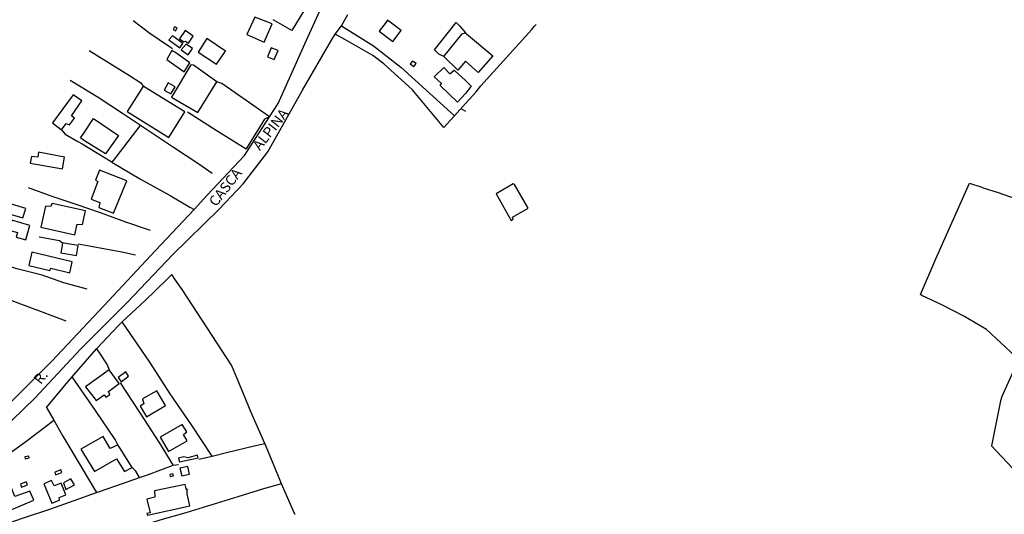
# Model space of a CAD drawing. Units: millimetres. Extents: x -1500096 to 1861532, y -9734 to 3351893.
# Drawn here: x 181092 to 181332, y 1670258 to 1670379 of the extents above; entities that cross this region are included whole.
import ezdxf
from ezdxf.enums import TextEntityAlignment as Align

# ---------------------------------------------------------------- set-up
doc = ezdxf.new("R2010")
doc.units = ezdxf.units.MM
doc.header["$LTSCALE"] = 20
doc.header["$MEASUREMENT"] = 0
for name, color, linetype in [('V-EDIFICACAO', 2, 'Continuous'), ('V-LOTE', 1, 'Continuous'), ('V-NOME_DOS_LOGRADOUROS', 7, 'Continuous'), ('V-QUADRA', 41, 'Continuous'), ('V-REFERENCIA', 2, 'Continuous')]:
    doc.layers.add(name, color=color, linetype=linetype)
doc.styles.get("Standard").update_dxf_attribs({"font": 'ARIAL.TTF', "height": 1.5})

msp = doc.modelspace()

# ---------------------------------------------------------------- linework, layer by layer
msp.add_circle((180717.91, 1671079.57), 1680813.603)
at = {"layer": 'V-EDIFICACAO'}
for points in [[(181149.05, 1670379.61), (181147.07, 1670375.34), (181151.29, 1670373.53), (181153.28, 1670377.97), (181149.05, 1670379.61)], [(181129.44, 1670377.24), (181129.1, 1670376.63), (181129.66, 1670376.25), (181130.05, 1670376.98), (181129.44, 1670377.24)], [(181181.46, 1670378.87), (181181.09, 1670378.38), (181179.43, 1670376.16), (181182.75, 1670373.66), (181184.78, 1670376.33), (181182.1, 1670378.38), (181181.46, 1670378.87)], [(181129.86, 1670372.76), (181130.78, 1670372.11), (181131.47, 1670373.14), (181128.93, 1670375.04), (181128.02, 1670374.09)], [(181130.65, 1670374.35), (181131.73, 1670373.57), (181132.12, 1670373.75), (181132.89, 1670373.27), (181134.01, 1670375), (181132.07, 1670376.38), (181130.65, 1670374.35)], [(181200.45, 1670368.87), (181198.64, 1670366.66), (181195.18, 1670369.99), (181199.7, 1670375.52), (181200.44, 1670375.76), (181200.73, 1670375.52), (181207.13, 1670370.19), (181203.56, 1670366.12)], [(181132.29, 1670373.01), (181131.08, 1670371.59), (181132.76, 1670370.39), (181133.8, 1670371.98), (181132.29, 1670373.01)], [(181137.33, 1670374.39), (181135.18, 1670371.08), (181139.66, 1670368.1), (181141.86, 1670371.33), (181137.33, 1670374.39)], [(181153.06, 1670372.11), (181152.11, 1670369.95), (181153.79, 1670369.27), (181154.78, 1670371.46), (181153.06, 1670372.11)], [(181129.75, 1670370.87), (181128.817, 1670371.477), (181128.47, 1670370.87), (181127.55, 1670369.27), (181131.82, 1670366.25), (181133.15, 1670368.49)], [(181133.45, 1670367.97), (181128.71, 1670360.04), (181135.13, 1670356.29), (181139.74, 1670363.84), (181134.1, 1670367.89), (181133.45, 1670367.97)], [(181187.89, 1670367.57), (181188.42, 1670368.26), (181187.58, 1670368.83), (181186.97, 1670368.22), (181187.89, 1670367.57)], [(181200.46, 1670360.95), (181198.5, 1670358.86), (181194.33, 1670362.88), (181194.63, 1670363.37), (181192.84, 1670365.05), (181195.15, 1670367.31), (181196.68, 1670365.75), (181197.68, 1670366.7), (181200.46, 1670364.18), (181201.89, 1670362.75)], [(181121.82, 1670362.76), (181121.32, 1670361.97), (181117.9, 1670356.55), (181128.07, 1670350.22), (181131.99, 1670356.47), (181123.1, 1670361.97), (181121.82, 1670362.76)], [(181127.89, 1670363.53), (181126.9, 1670361.81), (181128.58, 1670360.86), (181129.57, 1670362.63), (181127.89, 1670363.53)], [(181099.67, 1670353.84), (181101.87, 1670352.11), (181102.99, 1670353.62), (181103.8, 1670353.28), (181105.01, 1670354.96), (181104.28, 1670355.48), (181106.82, 1670359.14), (181104.67, 1670360.65), (181099.67, 1670353.84)], [(181107.47, 1670349.44), (181106.477, 1670350.143), (181107.16, 1670351.06), (181109.64, 1670354.87), (181115.76, 1670350.67), (181112.59, 1670346.24)], [(181096.26, 1670346.64), (181096.09, 1670345.39), (181094.54, 1670345.61), (181094.24, 1670343.97), (181102.08, 1670342.55), (181102.6, 1670345.43), (181096.26, 1670346.64)], [(181111.13, 1670342.25), (181110.18, 1670339.79), (181110.74, 1670339.49), (181109.06, 1670335.18), (181111.22, 1670334.32), (181111, 1670333.11), (181114.53, 1670331.77), (181117.77, 1670339.66), (181111.13, 1670342.25)], [(181212.44, 1670338.76), (181212.12, 1670338.87), (181207.93, 1670336.45), (181211.6, 1670329.98), (181212.09, 1670330.26), (181211.99, 1670330.78), (181215.75, 1670332.93), (181212.44, 1670338.76)], [(181086.05, 1670334.96), (181085.32, 1670332.64), (181092.43, 1670330.57), (181093.12, 1670332.9), (181086.05, 1670334.96)], [(181099.54, 1670334.1), (181099.15, 1670333.33), (181097.94, 1670333.46), (181096.78, 1670328.33), (181105.14, 1670326.43), (181105.7, 1670329.06), (181106.95, 1670328.97), (181107.68, 1670332.29), (181099.54, 1670334.1)], [(181089.76, 1670330.01), (181089.07, 1670327.59), (181091.09, 1670326.99), (181090.79, 1670325.87), (181093.16, 1670325.22), (181094.11, 1670328.72), (181089.76, 1670330.01)], [(181102.12, 1670324.49), (181102.01, 1670323.87), (181101.69, 1670322.08), (181105.49, 1670321.39), (181105.96, 1670323.85), (181103.37, 1670324.28), (181102.12, 1670324.49)], [(181094.58, 1670322.21), (181093.85, 1670318.98), (181099.02, 1670317.73), (181099.24, 1670318.29), (181103.85, 1670317.17), (181104.49, 1670319.84), (181094.58, 1670322.21)], [(181107.68, 1670289.29), (181110.35, 1670285.97), (181112.25, 1670287.35), (181112.68, 1670286.83), (181113.63, 1670287.48), (181113.29, 1670288.16), (181115.96, 1670290.15), (181113.5, 1670293.47), (181107.68, 1670289.29)], [(181115.66, 1670291.61), (181116.39, 1670290.58), (181118.2, 1670291.91), (181117.55, 1670292.99), (181115.66, 1670291.61)], [(181121.6, 1670286.36), (181121.99, 1670285.15), (181121.08, 1670284.63), (181122.64, 1670282), (181127.25, 1670284.72), (181125.14, 1670288.38), (181121.6, 1670286.36)], [(181125.91, 1670277), (181127.98, 1670273.56), (181132.5, 1670276.14), (181131.64, 1670277.65), (181132.42, 1670278.3), (181131.34, 1670280.15), (181125.91, 1670277)], [(181115.61, 1670275.19), (181114.65, 1670274.7), (181113.76, 1670274.25), (181112.04, 1670277.18), (181106.61, 1670274.07), (181109.92, 1670268.6), (181115.27, 1670271.7), (181117.21, 1670268.6), (181119.1, 1670269.64), (181116.09, 1670274.43), (181115.61, 1670275.19)], [(181092.9, 1670272.22), (181092.99, 1670271.75), (181093.94, 1670271.96), (181093.89, 1670272.39), (181092.9, 1670272.22)], [(181131.73, 1670272.22), (181130.39, 1670271.88), (181130.65, 1670270.97), (181135.22, 1670272.01), (181135.09, 1670272.65), (181132.72, 1670272.01), (181131.73, 1670272.22)], [(181100.19, 1670268.51), (181100.4, 1670267.83), (181101.95, 1670268.39), (181101.69, 1670269.03), (181100.19, 1670268.51)], [(181130.78, 1670269.42), (181131.21, 1670267.57), (181133.11, 1670268), (181132.72, 1670269.85), (181130.78, 1670269.42)], [(181097.51, 1670265.63), (181099.5, 1670260.89), (181101.39, 1670261.66), (181101.31, 1670262.27), (181102.9, 1670262.96), (181101.74, 1670265.76), (181100.1, 1670265.11), (181099.45, 1670266.45), (181097.51, 1670265.63)], [(181104.15, 1670266.88), (181102.34, 1670265.84), (181102.9, 1670264.25), (181105.05, 1670265.41), (181104.15, 1670266.88)], [(181128.28, 1670267.91), (181128.41, 1670267.39), (181129.19, 1670267.57), (181129.06, 1670268.04), (181128.28, 1670267.91)], [(181090.49, 1670262.52), (181089.54, 1670264.85), (181085.02, 1670262.91), (181087.08, 1670258.22), (181095.06, 1670261.62), (181094.15, 1670263.86), (181090.49, 1670262.52)], [(181091.83, 1670265.54), (181092.08, 1670264.81), (181093.55, 1670265.41), (181093.25, 1670266.1), (181091.83, 1670265.54)], [(181124.53, 1670263.9), (181124.66, 1670262.35), (181122.72, 1670261.92), (181123.46, 1670258.52), (181122.68, 1670258.34), (181122.81, 1670258), (181133.19, 1670260.24), (181132.55, 1670263.21), (181132.55, 1670264.38), (181132.38, 1670264.16), (181132.03, 1670265.5), (181124.53, 1670263.9)]]:
    msp.add_lwpolyline(points, close=True, dxfattribs=at)
at = {"layer": 'V-LOTE'}
for points in [[(181163.26, 1670384.97), (181158.07, 1670376.36)], [(181128.01, 1670372.55), (181123.41, 1670375.65), (181119.38, 1670378.71)], [(181158.07, 1670376.36), (181153.55, 1670378.94)], [(181195.18, 1670369.99), (181193.98, 1670370.6), (181192.88, 1670371.62), (181198.19, 1670378.31), (181198.88, 1670377.63), (181199.08, 1670377.45), (181200.44, 1670375.76)], [(181200.47, 1670358.52), (181203.1, 1670361.36), (181204.23, 1670362.8), (181216.64, 1670376.62), (181217.29, 1670377.45), (181217.72, 1670377.83)], [(181128.953, 1670371.847), (181128.01, 1670372.55)], [(181108.63, 1670371.45), (181118.42, 1670365.34), (181121.18, 1670363.6), (181121.82, 1670362.76)], [(181138.67, 1670341.44), (181135.38, 1670343.73), (181129.21, 1670347.74), (181123.08, 1670351.83), (181116.95, 1670355.92), (181110.82, 1670359.97), (181103.96, 1670364.13)], [(181141.01, 1670363.42), (181139.74, 1670363.84)], [(181152.66, 1670355.24), (181151.03, 1670356.38), (181141.01, 1670363.42)], [(181197.8, 1670355.54), (181200.47, 1670358.52)], [(181132.6, 1670356.52), (181139.61, 1670352.01), (181146.96, 1670347.43)], [(181152.66, 1670355.24), (181151.42, 1670354.68)], [(181199.37, 1670357.29), (181200.47, 1670356.61)], [(181120.98, 1670353.08), (181115.1, 1670345.44), (181114.17, 1670344.23)], [(181151.42, 1670354.68), (181146.96, 1670347.43)], [(181101.87, 1670352.11), (181102.78, 1670351.02)], [(181102.78, 1670351.02), (181105.82, 1670349.26)], [(181105.82, 1670349.26), (181106.86, 1670348.66), (181113.98, 1670344.34), (181114.17, 1670344.23)], [(181114.17, 1670344.23), (181121.14, 1670340.02), (181128.34, 1670336.05), (181133.2, 1670333.24)], [(181335.2, 1670296.19), (181334.67, 1670296.81), (181327.64, 1670303.29), (181322.13, 1670306.57), (181316.96, 1670309.25), (181311.88, 1670311.61), (181311.54, 1670311.87), (181315.26, 1670320.57), (181323.5, 1670339.08), (181326.52, 1670338.08), (181326.82, 1670337.91), (181330.48, 1670336.76), (181341.1, 1670333.01), (181342.1, 1670332.66)], [(181123.56, 1670327.5), (181117.52, 1670329.52), (181111.39, 1670331.85), (181105.45, 1670333.84), (181099.55, 1670335.83), (181093.76, 1670337.93)], [(181133.2, 1670333.24), (181134.2, 1670332.66)], [(181096.37, 1670325.94), (181101.37, 1670325.05), (181102.12, 1670324.49)], [(181105.9, 1670324.26), (181109.53, 1670323.57), (181116.54, 1670322.31), (181119.88, 1670321.55)], [(181108.12, 1670313.18), (181102.46, 1670314.71), (181097.13, 1670316.62), (181091.27, 1670318.07), (181085.37, 1670319.86), (181079.35, 1670321.58), (181075.51, 1670322.69)], [(181116.66, 1670305.16), (181122.3, 1670310.42), (181127.55, 1670315.56), (181128.78, 1670316.76)], [(181151.51, 1670275.46), (181148.17, 1670283.04), (181144.75, 1670291.33), (181143.38, 1670294.65), (181136.19, 1670305.62), (181131.28, 1670313.07), (181129.55, 1670315.62), (181128.78, 1670316.76)], [(181082.16, 1670313.39), (181084.26, 1670312.61), (181090.54, 1670310.09), (181096.9, 1670307.72), (181102.88, 1670305.47)], [(181110.42, 1670298.58), (181115.74, 1670304.3), (181116.66, 1670305.16)], [(181138.61, 1670272.39), (181133.55, 1670280.07), (181128.41, 1670287.63), (181123.39, 1670295.31), (181116.66, 1670305.16)], [(181104.46, 1670291.73), (181109.3, 1670297.38), (181110.42, 1670298.58)], [(181110.42, 1670298.58), (181111.09, 1670297.58), (181113.02, 1670294.69), (181113.5, 1670293.47)], [(181335.2, 1670296.19), (181334.99, 1670295.25), (181334.5, 1670293.82), (181331.43, 1670286.94), (181331.08, 1670285.87), (181328.9, 1670274.93), (181335.26, 1670268.18), (181351.69, 1670265.95), (181353.84, 1670265.78), (181355.5, 1670265.52), (181361.2, 1670264.97), (181369.29, 1670264.04)], [(181098.17, 1670284.28), (181103.01, 1670290.04), (181104.46, 1670291.73)], [(181115.61, 1670275.19), (181114.96, 1670276.43), (181110.12, 1670283.5), (181105.15, 1670290.73), (181104.46, 1670291.73)], [(181116.21, 1670290.33), (181120.97, 1670282.96), (181125.76, 1670275.59), (181129.09, 1670270.14)], [(181098.17, 1670284.28), (181099.95, 1670281.17)], [(181075.89, 1670262.21), (181081.51, 1670267.18), (181087.08, 1670271.54), (181092.84, 1670275.74), (181098.52, 1670280.02), (181098.95, 1670280.37), (181099.95, 1670281.17)], [(181099.95, 1670281.17), (181102.2, 1670277.25), (181106.92, 1670269.38), (181109.78, 1670264.53), (181110.37, 1670263.53)], [(181138.61, 1670272.39), (181142.14, 1670273.25), (181148.88, 1670274.89), (181151.51, 1670275.46)], [(181155.59, 1670265.66), (181155.24, 1670266.46), (181151.82, 1670274.75), (181151.51, 1670275.46)], [(181135.4, 1670271.61), (181138.61, 1670272.39)], [(181120.93, 1670267.16), (181119.96, 1670268.69), (181119.1, 1670269.64)], [(181120.93, 1670267.16), (181123.06, 1670267.91), (181129.15, 1670270.16), (181130.43, 1670270.31)], [(181110.37, 1670263.53), (181110.88, 1670263.71), (181116.97, 1670265.77), (181120.93, 1670267.16)], [(181155.59, 1670265.66), (181151.2, 1670264.4), (181144.88, 1670262.45), (181138.56, 1670260.5), (181132.24, 1670258.55), (181125.88, 1670256.76), (181119.52, 1670254.7), (181113.16, 1670252.75), (181106.8, 1670250.65), (181100.44, 1670248.51), (181094.47, 1670246.5), (181089.44, 1670244.39), (181083.4, 1670241.83)], [(181158.9, 1670258.14), (181158.81, 1670258.25), (181155.59, 1670265.66)], [(181075.52, 1670251.31), (181081.41, 1670253.29), (181087.12, 1670255.43), (181093.06, 1670257.45), (181099, 1670259.47), (181104.94, 1670261.57), (181110.37, 1670263.53)]]:
    msp.add_lwpolyline(points, dxfattribs=at)
at = {"layer": 'V-QUADRA'}
for points in [[(181084.05, 1670275.67), (181095.4, 1670286.66), (181106.52, 1670298.49), (181117.87, 1670309.94), (181128.99, 1670321.62), (181140.34, 1670332.69), (181146.22, 1670338.88), (181152.22, 1670346.74), (181160.66, 1670361.78), (181167.79, 1670373.99), (181168.64, 1670375.45), (181170.17, 1670377.51), (181171.77, 1670380.25)], [(181087.17, 1670283.26), (181099.51, 1670295.55), (181112.15, 1670309.07), (181124.79, 1670322.59), (181134.2, 1670332.66), (181137.43, 1670336.11), (181146.56, 1670345.81), (181152.66, 1670355.24), (181154.77, 1670358.49), (181161.23, 1670373.07), (181162.9, 1670376.71), (181164.94, 1670381.17)]]:
    msp.add_lwpolyline(points, dxfattribs=at)
at = {"layer": 'V-REFERENCIA'}
msp.add_lwpolyline([(181170.17, 1670377.51), (181172.15, 1670376.27), (181178, 1670372.62), (181184.72, 1670367.43), (181197.8, 1670355.54), (181197.83, 1670355.52), (181196.8, 1670354.43), (181195.16, 1670352.7), (181187.44, 1670361.94), (181180.53, 1670368.2), (181177.85, 1670370.26), (181170.99, 1670374.13), (181168.661, 1670375.486)], dxfattribs=at)

# ---------------------------------------------------------------- texts
at = {"layer": 'V-NOME_DOS_LOGRADOUROS'}
for s, height, p in [('CASCA         ALPINA', 2.50002, (181140.19, 1670332.67)), (' R.', 2.5, (181096.93, 1670288.65))]:
    msp.add_text(s, height=height, rotation=52, dxfattribs=at).set_placement(p, align=Align.BOTTOM_LEFT)

doc.saveas('drawing.dxf')
